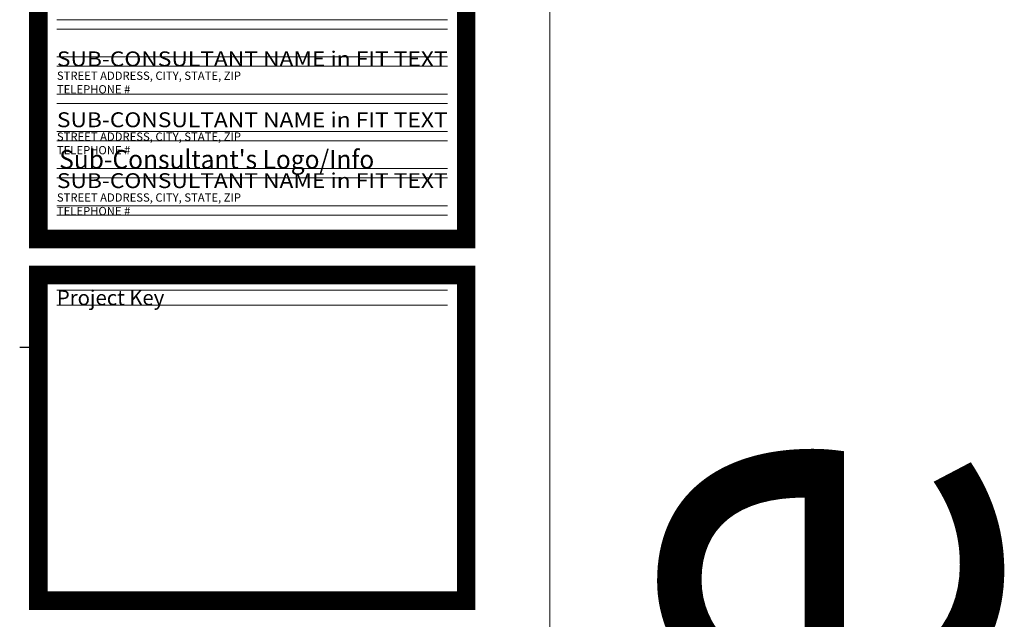
# Model space of a CAD drawing. Units: inches. Extents: x -1.1 to 27.1, y -1.1 to 18.
# Drawn here: x 20.4 to 27.1, y 10 to 14 of the extents above; entities that cross this region are included whole.
import ezdxf
from ezdxf.enums import TextEntityAlignment as Align

# ---------------------------------------------------------------- set-up
doc = ezdxf.new("R2010")
doc.units = ezdxf.units.IN
doc.header["$LTSCALE"] = 0.5
doc.header["$MEASUREMENT"] = 0
doc.layers.add('G-Anno-Nplt', color=140, linetype='Continuous', lineweight=18, plot=False)
doc.layers.add('G-TTLB-ANNO-CONS-NPLT', color=7, linetype='Continuous', lineweight=25, plot=False)
doc.layers.add('G-TTLB-ANNO', color=7, linetype='Continuous', lineweight=25)
doc.layers.add('G-TTLB-LINE', color=7, linetype='Continuous', lineweight=25)
doc.styles.add('ARIAL', font='arial.ttf')
doc.styles.add('TitleBlockLabelText', font='ariali.ttf')

msp = doc.modelspace()

# ---------------------------------------------------------------- linework, layer by layer
at = {"layer": 'G-Anno-Nplt'}
for p, q in [((20.6875, 13.9935), (23.3125, 13.9935)), ((20.6875, 13.931), (23.3125, 13.931)), ((20.6875, 13.7435), (23.3125, 13.7435)), ((20.6875, 13.681), (23.3125, 13.681)), ((20.6875, 13.4935), (23.3125, 13.4935)), ((20.6875, 13.431), (23.3125, 13.431)), ((20.6875, 13.2435), (23.3125, 13.2435)), ((20.6875, 13.181), (23.3125, 13.181)), ((20.6875, 12.9935), (23.3125, 12.9935)), ((20.6875, 12.931), (23.3125, 12.931)), ((20.6875, 12.7435), (23.3125, 12.7435)), ((20.6875, 12.681), (23.3125, 12.681)), ((23.3125, 12.1766), (20.6875, 12.1766)), ((23.3125, 12.0766), (20.6875, 12.0766))]:
    msp.add_line(p, q, dxfattribs=at)
msp.add_lwpolyline([(24, 0), (0, 0), (0, 18), (24, 18)], close=True, dxfattribs=at)
at = {"layer": 'G-TTLB-LINE'}
msp.add_line((20.5625, 11.7917), (20.4375, 11.7917), dxfattribs=at)
at = {"layer": 'G-TTLB-LINE', "const_width": 0.125}
msp.add_lwpolyline([(23.4375, 15.8251), (23.4375, 12.521), (20.5625, 12.521), (20.5625, 15.8251)], dxfattribs=at)
msp.add_lwpolyline([(20.5625, 10.0918), (23.4375, 10.0918), (23.4375, 12.2793), (20.5625, 12.2793)], close=True, dxfattribs=at)

# ---------------------------------------------------------------- texts
at = {"layer": 'G-Anno-Nplt', "style": 'TitleBlockLabelText', "width": 1.007548}
msp.add_text("Sub-Consultant's Logo/Info", height=0.125, dxfattribs=at).set_placement((20.7028, 12.9935), (22.8198, 12.9935), align=Align.FIT)
at = {"layer": 'G-Anno-Nplt', "insert": (24, 0), "char_height": 3, "attachment_point": 1, "rotation": 90, "style": 'ARIAL'}
msp.add_mtext_dynamic_manual_height_columns('C-size', width=12.000828, gutter_width=15, heights=[0], dxfattribs=at)
at = {"layer": 'G-TTLB-ANNO', "style": 'TitleBlockLabelText'}
msp.add_text('Project Key', height=0.1, dxfattribs=at).set_placement((20.6875, 12.1766), align=Align.TOP_LEFT)
at = {"layer": 'G-TTLB-ANNO-CONS-NPLT', "style": 'ARIAL', "width": 1.04382}
for p, p2 in [((20.6875, 13.681), (23.3125, 13.681)), ((20.6875, 13.272), (23.3125, 13.272)), ((20.6875, 12.8631), (23.3125, 12.8631))]:
    msp.add_text('SUB-CONSULTANT NAME in FIT TEXT', height=0.1, dxfattribs=at).set_placement(p, p2, align=Align.FIT)
at = {"layer": 'G-TTLB-ANNO-CONS-NPLT', "style": 'ARIAL'}
for s, p in [('STREET ADDRESS, CITY, STATE, ZIP', (20.6875, 13.6455)), ('TELEPHONE #', (20.6875, 13.5544)), ('STREET ADDRESS, CITY, STATE, ZIP', (20.6875, 13.2365)), ('TELEPHONE #', (20.6875, 13.1455)), ('STREET ADDRESS, CITY, STATE, ZIP', (20.6875, 12.8276)), ('TELEPHONE #', (20.6875, 12.7365))]:
    msp.add_text(s, height=0.055556, dxfattribs=at).set_placement(p, align=Align.TOP_LEFT)

doc.saveas('drawing.dxf')
